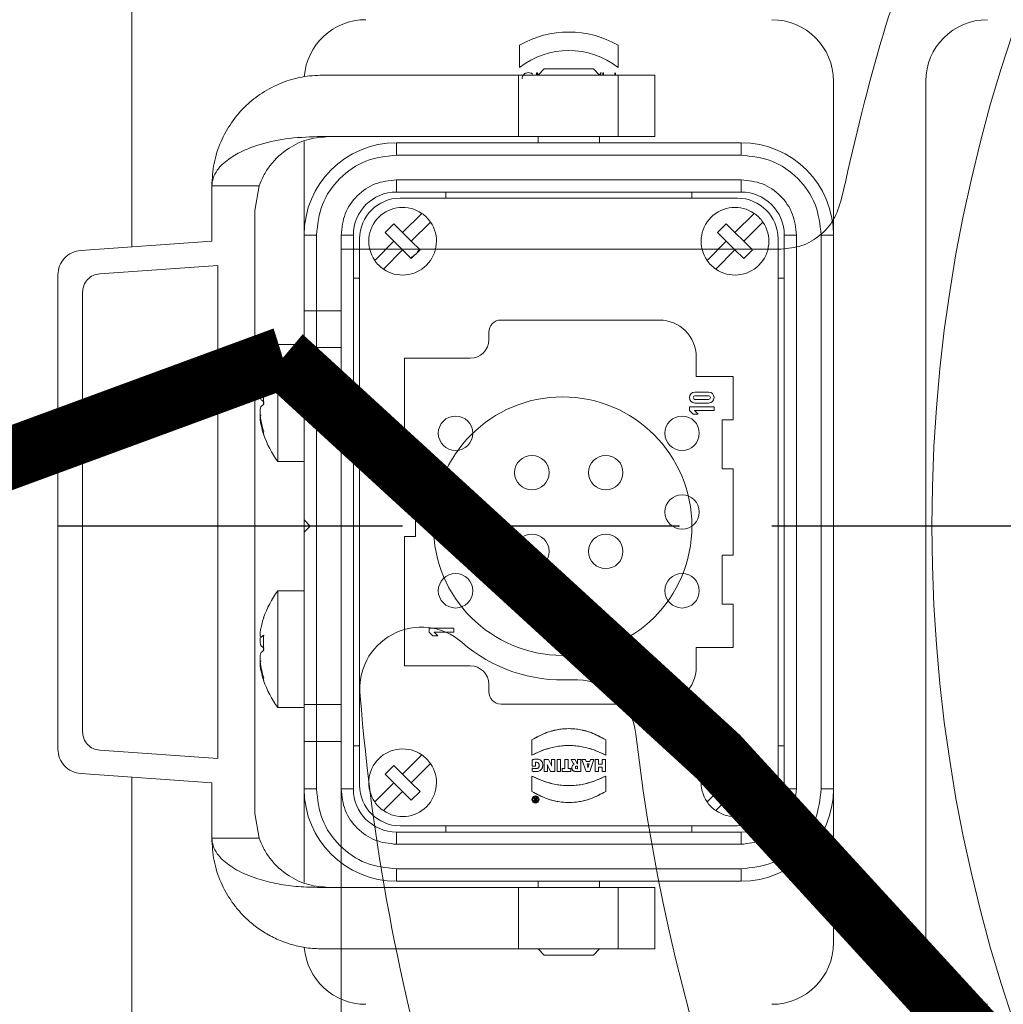
# Model space of a CAD drawing. Units: millimetres. Extents: x 15561 to 53434, y 756 to 7431.
# Drawn here: x 17640 to 17720, y 2448 to 2528 of the extents above; entities that cross this region are included whole.
import ezdxf

# ---------------------------------------------------------------- set-up
doc = ezdxf.new("R2010")
doc.units = ezdxf.units.MM
doc.header["$LTSCALE"] = 10
doc.linetypes.add('AM_ISO08W050x2', pattern=[9, 6, -0.75, 1.5, -0.75])
doc.linetypes.add('CENTER2', pattern=[1.125, 0.75, -0.125, 0.125, -0.125])
doc.layers.add('CEN', color=1, linetype='CENTER2', lineweight=25)
doc.layers.add('도면층1', color=1, linetype='Continuous')
doc.styles.add('HHI_Dims', font='simplex.shx', dxfattribs={"width": 0.8, "bigfont": 'whgtxt.shx'})
doc.dimstyles.new('HHI_Standard$0', dxfattribs={"dimtxt": 2.8, "dimasz": 2.5, "dimexe": 1, "dimexo": 1, "dimgap": 1.5, "dimtad": 1, "dimdsep": 46, "dimtxsty": 'HHI_Dims', "dimcen": 0, "dimclrd": 1, "dimclre": 1, "dimclrt": 1, "dimadec": 0, "dimazin": 2, "dimtp": 0.1, "dimtm": 0.1, "dimtfac": 0.65, "dimtmove": 0, "dimatfit": 3, "dimldrblk": 'OPEN30', "dimfxl": 1, "dimlwd": -1, "dimlwe": -1, "dimarcsym": 1})
doc.dimstyles.new('HHI_Standard$2', dxfattribs={"dimtxt": 3.5, "dimasz": 3.5, "dimexe": 1, "dimexo": 1, "dimgap": 1.5, "dimtad": 1, "dimdsep": 46, "dimtxsty": 'HHI_Dims', "dimcen": 0, "dimclrd": 3, "dimclre": 3, "dimclrt": 2, "dimadec": 3, "dimazin": 2, "dimtp": 0.1, "dimtm": 0.1, "dimtfac": 0.65, "dimtmove": 0, "dimatfit": 3, "dimldrblk": 'OPEN30', "dimfxl": 1, "dimlwd": -1, "dimlwe": -1, "dimarcsym": 1})

# ---------------------------------------------------------------- blocks, each defined once
blk = doc.blocks.new('*D10')
at = {"layer": 'Defpoints', "color": 0, "transparency": 16777216}
for p in [(18255.797, 2547.56), (17838.714, 2486.466), (17668.344, 2407.021), (17838.714, 2373.529)]:
    blk.add_point(p, dxfattribs=at)
at = {"layer": '도면층1', "color": 0, "transparency": 16777216}
for p, q in [((17950.696, 3031.527), (17905.921, 2961.245)), ((18285.381, 2818.309), (17950.696, 3031.527)), ((17905.921, 2961.245), (18240.606, 2748.026)), ((18240.606, 2748.026), (18285.381, 2818.309)), ((17659.281, 2402.795), (17447.611, 2304.092)), ((17838.714, 2363.529), (17838.714, 2054.932))]:
    blk.add_line(p, q, dxfattribs=at)
blk.add_arc((17838.714, 2486.466), 421.534, 274.75864, 200.24136, dxfattribs=at)
for points in [[(17448.597, 2342.869), (17437.827, 2338.382), (17456.674, 2308.318)], [(17873.926, 2060.556), (17873.441, 2072.213), (17838.714, 2064.932)]]:
    blk.add_solid(points, dxfattribs=at)
at = {"layer": '도면층1', "color": 2, "transparency": 16777216, "insert": (18095.651, 2889.777), "char_height": 35, "attachment_point": 5, "rotation": 327.5, "style": 'HHI_Dims'}
blk.add_mtext('H/V I.MAX. +295°', dxfattribs=at)
blk = doc.blocks.new('_Open30')
at = {"color": 0, "linetype": 'ByBlock', "lineweight": -2}
for p, q in [((-1, 0.2679), (0, 0)), ((0, 0), (-1, -0.2679)), ((0, 0), (-1, 0))]:
    blk.add_line(p, q, dxfattribs=at)
blk = doc.blocks.new('upper')
at = {"color": 7, "linetype": 'Continuous', "lineweight": 15}
for p, q in [((24107.351, -729.287), (24107.351, -734.287)), ((24143.079, -729.287), (24107.351, -729.287)), ((24104.351, -734.287), (24107.351, -734.287)), ((24104.351, -737.287), (24104.351, -734.287)), ((24107.351, -734.287), (24107.351, -737.287)), ((24104.351, -737.037), (24102.214, -737.037)), ((24102.214, -737.037), (24102.214, -746.537)), ((24107.351, -737.287), (24104.351, -737.287)), ((24104.351, -751.287), (24104.351, -737.287)), ((24107.351, -766.287), (24107.351, -737.287)), ((24102.214, -746.537), (24104.351, -746.537)), ((24104.851, -751.787), (24104.351, -751.287)), ((24104.351, -751.287), (24104.351, -752.287)), ((24104.351, -752.287), (24104.851, -751.787)), ((24104.351, -766.287), (24104.351, -752.287)), ((24104.351, -757.037), (24102.214, -757.037)), ((24102.214, -757.037), (24102.214, -766.537)), ((24104.351, -766.287), (24107.351, -766.287)), ((24104.351, -769.287), (24104.351, -766.287)), ((24107.351, -766.287), (24107.351, -769.287)), ((24102.214, -766.537), (24104.351, -766.537)), ((24107.351, -769.287), (24104.351, -769.287)), ((24107.351, -769.287), (24107.351, -791.787))]:
    blk.add_line(p, q, dxfattribs=at)
at = {"color": 7, "linetype": 'Continuous', "lineweight": 15, "flags": 128}
for points in [[(24101.071, -739.232), (24101.062, -739.257), (24101.059, -739.267)], [(24101.071, -741.684), (24101.062, -741.84), (24101.059, -741.899)], [(24101.071, -759.232), (24101.062, -759.257), (24101.059, -759.267)], [(24101.071, -761.684), (24101.062, -761.84), (24101.059, -761.899)]]:
    blk.add_lwpolyline(points, dxfattribs=at)
at = {"color": 7, "linetype": 'Continuous', "lineweight": 15}
for centre, radius in [((24280.351, -751.787), 125), ((24125.351, -751.787), 10.5)]:
    blk.add_circle(centre, radius, dxfattribs=at)
for centre, radius, start, end in [((24108.651, -741.787), 8, 143.57643, 161.49722), ((24108.339, -741.661), 7.663, 161.52186, 167.46581), ((24101.802, -741.819), 1.379, 121.99606, 133.15044), ((24110.53, -741.27), 9.479, 176.24374, 183.75626), ((24101.795, -740.524), 1.368, 226.78117, 238.03194), ((24101.802, -743.061), 1.379, 121.99606, 133.15044), ((24108.33, -741.651), 7.654, 192.53332, 198.48361), ((24108.339, -741.913), 7.663, 192.53703, 198.4799), ((24101.487, -744.21), 0.437, 162.33187, 197.66813), ((24108.651, -741.787), 8, 198.50278, 216.42357), ((24108.651, -761.787), 8, 143.57643, 161.49722), ((24108.339, -761.661), 7.663, 161.52186, 167.46581), ((24113.871, -764.997), 5.001, 49.0081, 187.0169), ((24101.795, -761.809), 1.368, 121.96806, 133.21883), ((24110.53, -761.27), 9.479, 176.24374, 183.75626), ((24101.795, -760.524), 1.368, 226.78117, 238.03194), ((24125.351, -751.787), 12.5, 229.0081, 273.23616), ((24101.802, -763.061), 1.379, 121.99606, 133.15044), ((24108.346, -761.647), 7.671, 192.53726, 198.47508), ((24108.33, -761.916), 7.654, 192.53332, 198.48361), ((24101.487, -764.21), 0.437, 162.32259, 197.67741), ((24108.651, -761.787), 8, 198.50278, 216.42357), ((24126.339, -769.26), 5, 6.47232, 93.23616), ((24280.351, -751.787), 172, 184.60894, 208.47409), ((24280.351, -751.787), 150, 186.47232, 298.15143)]:
    blk.add_arc(centre, radius, start, end, dxfattribs=at)
for points, knots in [([(24147.981, -725.27), (24148.945, -721.068), (24150.871, -712.665), (24155.272, -700.485), (24160.731, -688.757), (24167.31, -677.611), (24174.918, -667.143), (24183.493, -657.451), (24192.956, -648.623), (24203.219, -640.742), (24213.658, -634.204), (24224.077, -628.921), (24234.3, -624.681), (24241.363, -622.578), (24244.894, -621.527)], [0, 0, 0, 0, 0.086468, 0.172935, 0.259402, 0.345869, 0.432336, 0.518804, 0.605271, 0.691739, 0.778206, 0.852137, 0.926069, 1, 1, 1, 1]), ([(24147.981, -725.27), (24147.813, -725.82), (24147.476, -726.92), (24146.304, -728.223), (24144.797, -729.116), (24143.651, -729.23), (24143.079, -729.287)], [0, 0, 0, 0, 0.25, 0.500004, 0.75, 1, 1, 1, 1]), ([(24100.859, -739.998), (24100.845, -740.063), (24100.805, -740.259), (24100.772, -740.535), (24100.781, -740.751), (24100.821, -740.814), (24100.853, -740.813), (24100.859, -740.813)], [0, 0, 0, 0, 0.137655, 0.414126, 0.68126, 0.944959, 1, 1, 1, 1]), ([(24100.859, -741.52), (24100.845, -741.489), (24100.806, -741.395), (24100.772, -741.177), (24100.782, -740.951), (24100.786, -740.856)], [0, 0, 0, 0, 0.225272, 0.677639, 1, 1, 1, 1]), ([(24100.859, -742.055), (24100.845, -742.086), (24100.805, -742.179), (24100.772, -742.427), (24100.781, -742.806), (24100.821, -743.116), (24100.853, -743.283), (24100.859, -743.312)], [0, 0, 0, 0, 0.137672, 0.414131, 0.681255, 0.944971, 1, 1, 1, 1]), ([(24100.859, -743.577), (24100.845, -743.512), (24100.805, -743.316), (24100.772, -743.04), (24100.781, -742.824), (24100.821, -742.761), (24100.853, -742.762), (24100.859, -742.762)], [0, 0, 0, 0, 0.1377109, 0.414164, 0.6812804, 0.944963, 1, 1, 1, 1]), ([(24100.859, -759.998), (24100.845, -760.063), (24100.805, -760.259), (24100.772, -760.534), (24100.781, -760.751), (24100.821, -760.813), (24100.853, -760.813), (24100.859, -760.813)], [0, 0, 0, 0, 0.137654, 0.414125, 0.681259, 0.944959, 1, 1, 1, 1]), ([(24100.859, -761.52), (24100.845, -761.489), (24100.806, -761.395), (24100.772, -761.177), (24100.782, -760.95), (24100.786, -760.856)], [0, 0, 0, 0, 0.225272, 0.677639, 1, 1, 1, 1]), ([(24100.859, -762.055), (24100.845, -762.086), (24100.805, -762.179), (24100.772, -762.427), (24100.781, -762.806), (24100.821, -763.116), (24100.853, -763.283), (24100.859, -763.312)], [0, 0, 0, 0, 0.137672, 0.414131, 0.681255, 0.944971, 1, 1, 1, 1]), ([(24100.859, -763.577), (24100.845, -763.512), (24100.805, -763.316), (24100.772, -763.04), (24100.781, -762.824), (24100.821, -762.761), (24100.853, -762.762), (24100.859, -762.762)], [0, 0, 0, 0, 0.137647, 0.414158, 0.681277, 0.944963, 1, 1, 1, 1])]:
    blk.add_open_spline(points, degree=3, knots=knots, dxfattribs=at)
at = {"layer": 'CEN', "linetype": 'AM_ISO08W050x2'}
blk.add_line((24472.351, -751.787), (24084.351, -751.787), dxfattribs=at)
blk = doc.blocks.new('*D18')
at = {"layer": 'Defpoints', "color": 0, "transparency": 16777216}
for p in [(17588.714, 3236.202), (17838.714, 2678.466), (17588.714, 2061.966)]:
    blk.add_point(p, dxfattribs=at)
at = {"layer": '도면층1', "color": 1, "transparency": 16777216}
for p, q in [((17588.714, 2081.966), (17588.714, 3256.202)), ((17838.714, 2698.466), (17838.714, 3256.202)), ((17788.714, 3236.202), (17638.714, 3236.202))]:
    blk.add_line(p, q, dxfattribs=at)
for points in [[(17638.714, 3244.535), (17638.714, 3227.868), (17588.714, 3236.202)], [(17788.714, 3244.535), (17788.714, 3227.868), (17838.714, 3236.202)]]:
    blk.add_solid(points, dxfattribs=at)
at = {"layer": '도면층1', "color": 1, "transparency": 16777216, "insert": (17713.714, 3294.202), "char_height": 56, "attachment_point": 5, "style": 'HHI_Dims'}
blk.add_mtext('250', dxfattribs=at)
blk = doc.blocks.new('awetawgwaeaw')
at = {"color": 7, "linetype": 'Continuous', "lineweight": 15}
for p, q in [((15471.031, 2270.905), (15471.031, 2295.332)), ((15502.531, 2285.483), (15502.531, 2287.287)), ((15510.531, 2287.287), (15510.531, 2285.483)), ((15502.451, 2284.859), (15486.531, 2284.859)), ((15502.451, 2279.859), (15502.451, 2284.859)), ((15510.531, 2284.859), (15502.451, 2284.859)), ((15503.898, 2285.034), (15503.964, 2285.034)), ((15503.898, 2284.859), (15503.898, 2285.034)), ((15504.016, 2284.859), (15503.958, 2284.941)), ((15503.958, 2284.941), (15503.958, 2284.859)), ((15503.964, 2285.034), (15504.065, 2284.893)), ((15504.534, 2285.362), (15504.031, 2284.859)), ((15508.531, 2285.359), (15504.531, 2285.359)), ((15509.031, 2284.859), (15508.529, 2285.362)), ((15509.028, 2284.862), (15509.102, 2285.034)), ((15509.167, 2285.034), (15509.092, 2284.859)), ((15509.167, 2285.034), (15509.102, 2285.034)), ((15509.358, 2285.034), (15509.298, 2285.034)), ((15509.298, 2284.859), (15509.298, 2285.034)), ((15509.358, 2285.034), (15509.358, 2284.859)), ((15510.262, 2284.859), (15510.262, 2285.034)), ((15510.322, 2285.034), (15510.322, 2284.859)), ((15510.531, 2279.859), (15510.531, 2284.859)), ((15513.531, 2284.859), (15513.531, 2284.861)), ((15513.531, 2279.859), (15513.531, 2284.859)), ((15528.031, 2271.859), (15528.031, 2284.359)), ((15535.531, 2284.359), (15535.531, 2214.359)), ((15485.031, 2279.469), (15485.031, 2271.859)), ((15502.451, 2279.859), (15486.109, 2279.859)), ((15492.531, 2278.359), (15492.531, 2279.359)), ((15492.531, 2279.359), (15520.531, 2279.359)), ((15510.531, 2279.859), (15502.451, 2279.859)), ((15504.031, 2279.859), (15504.031, 2279.359)), ((15509.031, 2279.359), (15509.031, 2279.859)), ((15513.531, 2279.858), (15513.531, 2279.859)), ((15520.531, 2279.359), (15520.531, 2278.359)), ((15492.531, 2278.359), (15520.531, 2278.359)), ((15520.531, 2276.359), (15492.531, 2276.359)), ((15492.531, 2276.359), (15492.531, 2275.359)), ((15520.531, 2275.359), (15520.531, 2276.359)), ((15477.531, 2275.859), (15481.373, 2275.859)), ((15477.531, 2275.859), (15477.531, 2271.359)), ((15481.374, 2275.859), (15481.031, 2273.859)), ((15520.531, 2275.359), (15492.531, 2275.359)), ((15496.531, 2274.859), (15496.531, 2275.359)), ((15516.531, 2275.359), (15516.531, 2274.859)), ((15520.231, 2274.859), (15492.831, 2274.859)), ((15481.031, 2224.859), (15481.031, 2273.859)), ((15493.031, 2272.067), (15494.589, 2273.625)), ((15520.031, 2272.067), (15521.589, 2273.625)), ((15495.296, 2272.917), (15493.738, 2271.359)), ((15522.296, 2272.917), (15520.738, 2271.359)), ((15491.617, 2272.067), (15492.324, 2272.774)), ((15492.324, 2271.359), (15491.617, 2272.067)), ((15492.324, 2272.774), (15493.031, 2272.067)), ((15493.738, 2271.359), (15493.031, 2272.067)), ((15518.617, 2272.067), (15519.324, 2272.774)), ((15519.324, 2271.359), (15518.617, 2272.067)), ((15519.324, 2272.774), (15520.031, 2272.067)), ((15520.738, 2271.359), (15520.031, 2272.067)), ((15477.531, 2271.359), (15466.892, 2270.615)), ((15485.031, 2226.859), (15485.031, 2271.859)), ((15486.031, 2271.859), (15485.031, 2271.859)), ((15486.031, 2226.859), (15486.031, 2271.859)), ((15488.031, 2271.859), (15488.031, 2226.859)), ((15489.031, 2271.859), (15488.031, 2271.859)), ((15489.031, 2271.859), (15489.031, 2226.859)), ((15489.531, 2271.559), (15489.531, 2227.159)), ((15490.766, 2269.801), (15492.324, 2271.359)), ((15493.031, 2270.652), (15492.324, 2271.359)), ((15493.738, 2271.359), (15494.445, 2270.652)), ((15517.766, 2269.801), (15519.324, 2271.359)), ((15520.031, 2270.652), (15519.324, 2271.359)), ((15520.738, 2271.359), (15521.445, 2270.652)), ((15523.531, 2227.159), (15523.531, 2271.559)), ((15524.031, 2226.859), (15524.031, 2271.859)), ((15525.031, 2271.859), (15524.031, 2271.859)), ((15525.031, 2226.859), (15525.031, 2271.859)), ((15527.031, 2271.859), (15527.031, 2226.859)), ((15528.031, 2271.859), (15527.031, 2271.859)), ((15528.031, 2271.859), (15528.031, 2226.859)), ((15493.031, 2270.652), (15491.473, 2269.094)), ((15493.738, 2269.945), (15493.031, 2270.652)), ((15494.445, 2270.652), (15493.738, 2269.945)), ((15520.031, 2270.652), (15518.473, 2269.094)), ((15520.738, 2269.945), (15520.031, 2270.652)), ((15521.445, 2270.652), (15520.738, 2269.945)), ((15468.426, 2268.718), (15478.031, 2269.389)), ((15478.031, 2269.389), (15478.031, 2229.329)), ((15465.031, 2268.62), (15465.031, 2230.098)), ((15489.031, 2268.359), (15489.531, 2268.359)), ((15524.031, 2268.359), (15523.531, 2268.359)), ((15467.031, 2231.497), (15467.031, 2267.222)), ((15513.881, 2264.959), (15501.031, 2264.959)), ((15500.031, 2263.959), (15500.031, 2263.359)), ((15493.181, 2261.859), (15493.181, 2251.359)), ((15498.531, 2261.859), (15493.181, 2261.859)), ((15516.881, 2260.359), (15516.881, 2261.959)), ((15519.881, 2260.359), (15516.881, 2260.359)), ((15519.881, 2256.859), (15519.881, 2260.359)), ((15516.781, 2259.109), (15517.881, 2259.109)), ((15517.881, 2258.809), (15516.781, 2258.809)), ((15516.781, 2258.509), (15517.881, 2258.509)), ((15516.331, 2257.909), (15518.331, 2257.909)), ((15516.331, 2257.609), (15516.331, 2257.909)), ((15516.625, 2257.309), (15516.331, 2257.609)), ((15516.751, 2257.609), (15517.045, 2257.309)), ((15518.331, 2257.609), (15516.751, 2257.609)), ((15517.881, 2258.209), (15516.781, 2258.209)), ((15518.331, 2257.909), (15518.331, 2257.609)), ((15517.045, 2257.309), (15516.625, 2257.309)), ((15518.981, 2256.859), (15519.881, 2256.859)), ((15518.981, 2252.859), (15518.981, 2256.859)), ((15519.881, 2252.859), (15518.981, 2252.859)), ((15519.881, 2252.859), (15519.881, 2245.859)), ((15493.181, 2251.359), (15494.081, 2251.359)), ((15494.081, 2247.359), (15494.081, 2251.359)), ((15493.181, 2236.859), (15493.181, 2247.359)), ((15494.081, 2247.359), (15493.181, 2247.359)), ((15518.981, 2245.859), (15519.881, 2245.859)), ((15518.981, 2245.859), (15518.981, 2241.859)), ((15519.881, 2241.859), (15518.981, 2241.859)), ((15519.881, 2241.859), (15519.881, 2238.359)), ((15495.181, 2239.909), (15497.181, 2239.909)), ((15495.181, 2239.609), (15495.181, 2239.909)), ((15495.475, 2239.309), (15495.181, 2239.609)), ((15495.895, 2239.309), (15495.475, 2239.309)), ((15495.601, 2239.609), (15495.895, 2239.309)), ((15497.181, 2239.609), (15495.601, 2239.609)), ((15497.181, 2239.909), (15497.181, 2239.609)), ((15519.881, 2238.359), (15516.881, 2238.359)), ((15516.881, 2236.759), (15516.881, 2238.359)), ((15498.531, 2236.859), (15493.181, 2236.859)), ((15500.031, 2235.359), (15500.031, 2234.759)), ((15513.881, 2233.759), (15501.031, 2233.759)), ((15503.531, 2229.606), (15503.531, 2230.859)), ((15509.531, 2230.859), (15509.531, 2229.606)), ((15478.031, 2229.329), (15468.426, 2230.001)), ((15489.531, 2230.359), (15489.031, 2230.359)), ((15493.031, 2228.067), (15494.589, 2229.625)), ((15520.031, 2228.067), (15521.589, 2229.625)), ((15524.031, 2230.359), (15523.531, 2230.359)), ((15495.296, 2228.917), (15493.738, 2227.359)), ((15503.559, 2229.21), (15503.601, 2229.227)), ((15503.559, 2228.718), (15503.559, 2229.21)), ((15503.601, 2229.227), (15503.647, 2229.242)), ((15503.647, 2229.242), (15503.696, 2229.255)), ((15503.696, 2229.255), (15503.747, 2229.265)), ((15503.747, 2229.265), (15503.8, 2229.272)), ((15503.8, 2229.272), (15503.856, 2229.277)), ((15503.845, 2229.027), (15503.829, 2229.024)), ((15503.829, 2229.024), (15503.829, 2228.718)), ((15503.864, 2229.03), (15503.845, 2229.027)), ((15503.856, 2229.277), (15503.912, 2229.279)), ((15503.885, 2229.031), (15503.864, 2229.03)), ((15503.937, 2229.027), (15503.885, 2229.031)), ((15503.912, 2229.279), (15503.961, 2229.277)), ((15503.982, 2229.016), (15503.937, 2229.027)), ((15503.961, 2229.277), (15504.007, 2229.273)), ((15504.021, 2228.999), (15503.982, 2229.016)), ((15504.007, 2229.273), (15504.051, 2229.266)), ((15504.054, 2228.975), (15504.021, 2228.999)), ((15504.051, 2229.266), (15504.092, 2229.257)), ((15504.08, 2228.946), (15504.054, 2228.975)), ((15504.1, 2228.911), (15504.08, 2228.946)), ((15504.092, 2229.257), (15504.131, 2229.245)), ((15504.114, 2228.871), (15504.1, 2228.911)), ((15504.122, 2228.827), (15504.114, 2228.871)), ((15504.125, 2228.778), (15504.122, 2228.827)), ((15504.131, 2229.245), (15504.167, 2229.23)), ((15504.167, 2229.23), (15504.202, 2229.213)), ((15504.202, 2229.213), (15504.233, 2229.194)), ((15504.233, 2229.194), (15504.263, 2229.172)), ((15504.263, 2229.172), (15504.289, 2229.148)), ((15504.289, 2229.148), (15504.314, 2229.122)), ((15504.314, 2229.122), (15504.335, 2229.093)), ((15504.335, 2229.093), (15504.355, 2229.063)), ((15504.355, 2229.063), (15504.372, 2229.03)), ((15504.372, 2229.03), (15504.386, 2228.996)), ((15504.386, 2228.996), (15504.398, 2228.96)), ((15504.398, 2228.96), (15504.407, 2228.921)), ((15504.407, 2228.921), (15504.413, 2228.881)), ((15504.413, 2228.881), (15504.417, 2228.84)), ((15504.417, 2228.84), (15504.418, 2228.796)), ((15504.533, 2229.261), (15504.877, 2229.261)), ((15504.533, 2228.279), (15504.533, 2229.261)), ((15504.784, 2228.826), (15504.79, 2228.757)), ((15504.805, 2228.777), (15504.784, 2228.826)), ((15504.877, 2229.261), (15505.042, 2228.925)), ((15505.042, 2228.925), (15505.069, 2228.867)), ((15505.069, 2228.867), (15505.095, 2228.81)), ((15505.095, 2228.81), (15505.118, 2228.755)), ((15505.132, 2229.261), (15505.392, 2229.261)), ((15505.132, 2228.86), (15505.132, 2229.261)), ((15505.132, 2228.804), (15505.132, 2228.86)), ((15505.134, 2228.756), (15505.132, 2228.804)), ((15505.392, 2229.261), (15505.392, 2228.279)), ((15505.596, 2229.261), (15505.866, 2229.261)), ((15505.596, 2228.279), (15505.596, 2229.261)), ((15505.866, 2229.261), (15505.866, 2228.279)), ((15506.215, 2229.261), (15506.486, 2229.261)), ((15506.215, 2228.511), (15506.215, 2229.261)), ((15506.486, 2229.261), (15506.486, 2228.511)), ((15506.71, 2229.261), (15507.039, 2229.261)), ((15506.883, 2228.961), (15506.71, 2229.261)), ((15506.871, 2228.797), (15506.91, 2228.826)), ((15506.905, 2228.924), (15506.883, 2228.961)), ((15506.929, 2228.886), (15506.905, 2228.924)), ((15506.91, 2228.826), (15506.955, 2228.848)), ((15506.955, 2228.848), (15506.929, 2228.886)), ((15507.039, 2229.261), (15507.221, 2228.903)), ((15507.221, 2228.903), (15507.234, 2228.903)), ((15507.234, 2229.261), (15507.505, 2229.261)), ((15507.234, 2228.903), (15507.234, 2229.261)), ((15507.505, 2229.261), (15507.505, 2228.279)), ((15507.6, 2229.261), (15507.896, 2229.261)), ((15507.937, 2228.279), (15507.6, 2229.261)), ((15507.896, 2229.261), (15507.947, 2229.101)), ((15507.947, 2229.101), (15508.249, 2229.101)), ((15508.014, 2228.888), (15508.063, 2228.73)), ((15508.186, 2228.888), (15508.014, 2228.888)), ((15508.138, 2228.732), (15508.186, 2228.888)), ((15508.567, 2229.261), (15508.246, 2228.279)), ((15508.249, 2229.101), (15508.299, 2229.261)), ((15508.299, 2229.261), (15508.567, 2229.261)), ((15508.664, 2229.261), (15508.935, 2229.261)), ((15508.664, 2228.279), (15508.664, 2229.261)), ((15508.935, 2229.261), (15508.935, 2228.874)), ((15508.935, 2228.874), (15509.228, 2228.874)), ((15509.228, 2228.874), (15509.228, 2229.261)), ((15509.228, 2229.261), (15509.499, 2229.261)), ((15509.499, 2229.261), (15509.499, 2228.279)), ((15522.296, 2228.917), (15520.738, 2227.359)), ((15466.892, 2228.103), (15477.531, 2227.359)), ((15491.617, 2228.067), (15492.324, 2228.774)), ((15492.324, 2227.359), (15491.617, 2228.067)), ((15492.324, 2228.774), (15493.031, 2228.067)), ((15493.738, 2227.359), (15493.031, 2228.067)), ((15503.829, 2228.718), (15503.559, 2228.718)), ((15503.568, 2228.548), (15503.606, 2228.536)), ((15503.568, 2228.3), (15503.568, 2228.548)), ((15503.614, 2228.288), (15503.568, 2228.3)), ((15503.606, 2228.536), (15503.651, 2228.526)), ((15503.666, 2228.278), (15503.614, 2228.288)), ((15503.651, 2228.526), (15503.702, 2228.518)), ((15503.723, 2228.27), (15503.666, 2228.278)), ((15503.702, 2228.518), (15503.755, 2228.512)), ((15503.784, 2228.265), (15503.723, 2228.27)), ((15503.755, 2228.512), (15503.808, 2228.509)), ((15503.848, 2228.263), (15503.784, 2228.265)), ((15503.808, 2228.509), (15503.859, 2228.508)), ((15503.895, 2228.264), (15503.848, 2228.263)), ((15503.859, 2228.508), (15503.909, 2228.511)), ((15503.94, 2228.268), (15503.895, 2228.264)), ((15503.909, 2228.511), (15503.955, 2228.52)), ((15503.984, 2228.274), (15503.94, 2228.268)), ((15503.955, 2228.52), (15503.995, 2228.536)), ((15504.026, 2228.283), (15503.984, 2228.274)), ((15503.995, 2228.536), (15504.029, 2228.557)), ((15504.065, 2228.295), (15504.026, 2228.283)), ((15504.029, 2228.557), (15504.059, 2228.583)), ((15504.059, 2228.583), (15504.083, 2228.614)), ((15504.104, 2228.309), (15504.065, 2228.295)), ((15504.083, 2228.614), (15504.101, 2228.65)), ((15504.101, 2228.65), (15504.114, 2228.689)), ((15504.14, 2228.324), (15504.104, 2228.309)), ((15504.114, 2228.689), (15504.122, 2228.732)), ((15504.122, 2228.732), (15504.125, 2228.778)), ((15504.174, 2228.343), (15504.14, 2228.324)), ((15504.206, 2228.363), (15504.174, 2228.343)), ((15504.236, 2228.386), (15504.206, 2228.363)), ((15504.264, 2228.41), (15504.236, 2228.386)), ((15504.29, 2228.437), (15504.264, 2228.41)), ((15504.314, 2228.465), (15504.29, 2228.437)), ((15504.335, 2228.495), (15504.314, 2228.465)), ((15504.354, 2228.528), (15504.335, 2228.495)), ((15504.371, 2228.561), (15504.354, 2228.528)), ((15504.385, 2228.597), (15504.371, 2228.561)), ((15504.397, 2228.634), (15504.385, 2228.597)), ((15504.406, 2228.672), (15504.397, 2228.634)), ((15504.413, 2228.712), (15504.406, 2228.672)), ((15504.417, 2228.754), (15504.413, 2228.712)), ((15504.418, 2228.796), (15504.417, 2228.754)), ((15504.794, 2228.279), (15504.533, 2228.279)), ((15504.79, 2228.757), (15504.793, 2228.687)), ((15504.793, 2228.687), (15504.794, 2228.622)), ((15504.794, 2228.622), (15504.794, 2228.279)), ((15504.828, 2228.727), (15504.805, 2228.777)), ((15504.852, 2228.676), (15504.828, 2228.727)), ((15504.877, 2228.624), (15504.852, 2228.676)), ((15504.903, 2228.571), (15504.877, 2228.624)), ((15505.045, 2228.279), (15504.903, 2228.571)), ((15505.392, 2228.279), (15505.045, 2228.279)), ((15505.118, 2228.755), (15505.139, 2228.704)), ((15505.139, 2228.704), (15505.134, 2228.756)), ((15505.866, 2228.279), (15505.596, 2228.279)), ((15506.003, 2228.279), (15506.003, 2228.511)), ((15506.003, 2228.511), (15506.215, 2228.511)), ((15506.698, 2228.279), (15506.003, 2228.279)), ((15506.486, 2228.511), (15506.698, 2228.511)), ((15506.698, 2228.511), (15506.698, 2228.279)), ((15506.778, 2228.578), (15506.782, 2228.628)), ((15506.78, 2228.534), (15506.778, 2228.578)), ((15506.787, 2228.493), (15506.78, 2228.534)), ((15506.782, 2228.628), (15506.794, 2228.676)), ((15506.797, 2228.456), (15506.787, 2228.493)), ((15506.794, 2228.676), (15506.813, 2228.721)), ((15506.812, 2228.422), (15506.797, 2228.456)), ((15506.831, 2228.392), (15506.812, 2228.422)), ((15506.813, 2228.721), (15506.839, 2228.761)), ((15506.853, 2228.366), (15506.831, 2228.392)), ((15506.839, 2228.761), (15506.871, 2228.797)), ((15506.88, 2228.343), (15506.853, 2228.366)), ((15506.91, 2228.323), (15506.88, 2228.343)), ((15506.944, 2228.307), (15506.91, 2228.323)), ((15506.982, 2228.294), (15506.944, 2228.307)), ((15507.023, 2228.284), (15506.982, 2228.294)), ((15507.068, 2228.277), (15507.023, 2228.284)), ((15507.072, 2228.647), (15507.063, 2228.599)), ((15507.063, 2228.599), (15507.075, 2228.546)), ((15507.117, 2228.273), (15507.068, 2228.277)), ((15507.098, 2228.682), (15507.072, 2228.647)), ((15507.075, 2228.546), (15507.112, 2228.509)), ((15507.138, 2228.704), (15507.098, 2228.682)), ((15507.112, 2228.509), (15507.183, 2228.494)), ((15507.169, 2228.271), (15507.117, 2228.273)), ((15507.189, 2228.711), (15507.138, 2228.704)), ((15507.221, 2228.271), (15507.169, 2228.271)), ((15507.183, 2228.494), (15507.202, 2228.495)), ((15507.205, 2228.71), (15507.189, 2228.711)), ((15507.202, 2228.495), (15507.221, 2228.496)), ((15507.221, 2228.709), (15507.205, 2228.71)), ((15507.234, 2228.708), (15507.221, 2228.709)), ((15507.221, 2228.496), (15507.234, 2228.497)), ((15507.273, 2228.272), (15507.221, 2228.271)), ((15507.234, 2228.497), (15507.234, 2228.708)), ((15507.324, 2228.272), (15507.273, 2228.272)), ((15507.373, 2228.273), (15507.324, 2228.272)), ((15507.42, 2228.275), (15507.373, 2228.273)), ((15507.464, 2228.276), (15507.42, 2228.275)), ((15507.505, 2228.279), (15507.464, 2228.276)), ((15508.246, 2228.279), (15507.937, 2228.279)), ((15508.063, 2228.73), (15508.077, 2228.682)), ((15508.077, 2228.682), (15508.09, 2228.636)), ((15508.09, 2228.636), (15508.102, 2228.592)), ((15508.102, 2228.592), (15508.112, 2228.636)), ((15508.112, 2228.636), (15508.124, 2228.683)), ((15508.124, 2228.683), (15508.138, 2228.732)), ((15508.935, 2228.279), (15508.664, 2228.279)), ((15508.935, 2228.637), (15508.935, 2228.279)), ((15509.228, 2228.637), (15508.935, 2228.637)), ((15509.228, 2228.279), (15509.228, 2228.637)), ((15509.499, 2228.279), (15509.228, 2228.279)), ((15518.617, 2228.067), (15519.324, 2228.774)), ((15519.324, 2227.359), (15518.617, 2228.067)), ((15519.324, 2228.774), (15520.031, 2228.067)), ((15520.738, 2227.359), (15520.031, 2228.067)), ((15471.031, 2201.387), (15471.031, 2227.814)), ((15477.531, 2227.359), (15477.531, 2222.859)), ((15490.766, 2225.801), (15492.324, 2227.359)), ((15493.031, 2226.652), (15492.324, 2227.359)), ((15493.738, 2227.359), (15494.445, 2226.652)), ((15503.531, 2226.655), (15503.531, 2227.908)), ((15509.531, 2227.908), (15509.531, 2226.655)), ((15517.766, 2225.801), (15519.324, 2227.359)), ((15520.031, 2226.652), (15519.324, 2227.359)), ((15520.738, 2227.359), (15521.445, 2226.652)), ((15485.031, 2226.859), (15486.031, 2226.859)), ((15485.031, 2219.25), (15485.031, 2226.859)), ((15488.031, 2226.859), (15489.031, 2226.859)), ((15493.031, 2226.652), (15491.473, 2225.094)), ((15493.738, 2225.945), (15493.031, 2226.652)), ((15494.445, 2226.652), (15493.738, 2225.945)), ((15520.031, 2226.652), (15518.473, 2225.094)), ((15520.738, 2225.945), (15520.031, 2226.652)), ((15521.445, 2226.652), (15520.738, 2225.945)), ((15524.031, 2226.859), (15525.031, 2226.859)), ((15527.031, 2226.859), (15528.031, 2226.859)), ((15528.031, 2226.859), (15528.031, 2214.359)), ((15503.701, 2226.134), (15503.774, 2226.134)), ((15503.734, 2226.048), (15503.701, 2226.134)), ((15503.704, 2225.944), (15503.71, 2225.978)), ((15503.714, 2225.903), (15503.704, 2225.944)), ((15503.71, 2225.978), (15503.726, 2226.003)), ((15503.746, 2225.876), (15503.714, 2225.903)), ((15503.726, 2226.003), (15503.751, 2226.018)), ((15503.74, 2226.035), (15503.734, 2226.048)), ((15503.751, 2226.018), (15503.74, 2226.035)), ((15503.802, 2225.866), (15503.746, 2225.876)), ((15503.774, 2226.134), (15503.808, 2226.038)), ((15503.925, 2225.866), (15503.802, 2225.866)), ((15503.808, 2226.038), (15503.858, 2226.038)), ((15503.858, 2225.993), (15503.813, 2225.993)), ((15503.813, 2225.916), (15503.858, 2225.916)), ((15503.858, 2226.134), (15503.925, 2226.134)), ((15503.858, 2226.038), (15503.858, 2226.134)), ((15503.858, 2225.916), (15503.858, 2225.993)), ((15503.925, 2226.134), (15503.925, 2225.866)), ((15481.374, 2222.86), (15481.031, 2224.859)), ((15492.531, 2223.359), (15520.531, 2223.359)), ((15492.531, 2223.359), (15492.531, 2222.359)), ((15492.831, 2223.859), (15520.231, 2223.859)), ((15496.531, 2223.359), (15496.531, 2223.859)), ((15516.531, 2223.859), (15516.531, 2223.359)), ((15520.531, 2222.359), (15520.531, 2223.359)), ((15477.531, 2222.859), (15481.373, 2222.859)), ((15492.531, 2222.359), (15520.531, 2222.359)), ((15492.531, 2220.359), (15520.531, 2220.359)), ((15492.531, 2219.359), (15492.531, 2220.359)), ((15520.531, 2220.359), (15520.531, 2219.359)), ((15520.531, 2219.359), (15492.531, 2219.359)), ((15504.031, 2219.359), (15504.031, 2218.859)), ((15509.031, 2218.859), (15509.031, 2219.359)), ((15486.109, 2218.859), (15502.451, 2218.859)), ((15502.451, 2218.859), (15502.451, 2213.859)), ((15502.451, 2218.859), (15510.531, 2218.859)), ((15510.531, 2218.859), (15510.531, 2213.859)), ((15513.531, 2218.859), (15513.531, 2218.861)), ((15513.531, 2218.859), (15513.531, 2213.859)), ((15486.531, 2213.859), (15502.451, 2213.859)), ((15502.451, 2213.859), (15510.531, 2213.859)), ((15504.031, 2213.859), (15504.534, 2213.357)), ((15508.529, 2213.357), (15509.031, 2213.859)), ((15513.531, 2213.858), (15513.531, 2213.859))]:
    blk.add_line(p, q, dxfattribs=at)
for centre, radius in [((15497.331, 2255.759), 1.4), ((15515.731, 2255.759), 1.4), ((15503.531, 2252.559), 1.4), ((15509.531, 2252.559), 1.4), ((15497.331, 2249.359), 1.4), ((15515.731, 2249.359), 1.4), ((15503.531, 2246.159), 1.4), ((15509.531, 2246.159), 1.4), ((15497.331, 2242.959), 1.4), ((15515.731, 2242.959), 1.4), ((15503.82, 2226.001), 0.296), ((15503.82, 2226.001), 0.226)]:
    blk.add_circle(centre, radius, dxfattribs=at)
for centre, radius, start, end in [((15490.031, 2284.359), 5, 90, 175.70722), ((15523.031, 2284.359), 5, 0, 90), ((15540.531, 2284.359), 5, 90, 180), ((15506.531, 2280.359), 8, 60.00025, 120.00064), ((15506.531, 2280.359), 6.5, 52.0204, 127.98035), ((15492.531, 2271.859), 7.5, 90, 180), ((15520.531, 2271.859), 7.5, 0, 90), ((15492.531, 2271.859), 3.5, 90, 180), ((15520.531, 2271.859), 3.5, 360, 90), ((15492.831, 2271.559), 3.3, 90, 180), ((15520.231, 2271.559), 3.3, 0, 90), ((15493.031, 2271.359), 2.749, 55.47855, 214.52145), ((15493.031, 2271.359), 2.749, 34.52145, 55.47855), ((15520.031, 2271.359), 2.749, 55.47855, 214.52145), ((15520.031, 2271.359), 2.749, 34.52145, 55.47855), ((15493.031, 2271.359), 2.749, 235.47855, 34.52145), ((15520.031, 2271.359), 2.749, 235.47855, 34.52145), ((15493.031, 2271.359), 2.749, 214.52145, 235.47855), ((15520.031, 2271.359), 2.749, 214.52145, 235.47855), ((15501.031, 2263.959), 1, 90, 180), ((15513.881, 2261.959), 3, 360, 90), ((15498.531, 2263.359), 1.5, 270, 360), ((15516.781, 2258.659), 0.45, 90, 270), ((15516.781, 2258.659), 0.15, 90, 270), ((15517.881, 2258.659), 0.45, 270, 90), ((15517.881, 2258.659), 0.15, 270, 90), ((15498.531, 2235.359), 1.5, 0, 90), ((15513.881, 2236.759), 3, 270, 0), ((15501.031, 2234.759), 1, 180, 270), ((15493.031, 2227.359), 2.749, 55.47855, 214.52145), ((15493.031, 2227.359), 2.749, 34.52145, 55.47855), ((15520.031, 2227.359), 2.749, 55.47855, 214.52145), ((15520.031, 2227.359), 2.749, 34.52145, 55.47855), ((15493.031, 2227.359), 2.749, 235.47855, 34.52145), ((15520.031, 2227.359), 2.749, 235.47855, 34.52145), ((15492.531, 2226.859), 7.5, 180, 270), ((15492.531, 2226.859), 3.5, 180, 270), ((15492.831, 2227.159), 3.3, 180, 270), ((15520.231, 2227.159), 3.3, 270, 0), ((15520.531, 2226.859), 3.5, 270, 0), ((15520.531, 2226.859), 7.5, 270, 0), ((15493.031, 2227.359), 2.749, 214.52145, 235.47855), ((15503.813, 2225.955), 0.0383, 90, 270), ((15520.031, 2227.359), 2.749, 214.52145, 235.47855), ((15490.031, 2214.359), 5, 184.44112, 270), ((15523.031, 2214.359), 5, 270, 0), ((15540.531, 2214.359), 5, 180, 270)]:
    blk.add_arc(centre, radius, start, end, dxfattribs=at)
for points, knots in [([(15486.531, 2284.859), (15485.968, 2284.83), (15484.844, 2284.77), (15483.176, 2284.267), (15481.643, 2283.483), (15480.252, 2282.385), (15479.108, 2281.055), (15478.22, 2279.458), (15477.641, 2277.712), (15477.568, 2276.472), (15477.531, 2275.859)], [0, 0, 0, 0, 0.1254336, 0.2500889, 0.3825339, 0.5000711, 0.6292647, 0.7501603, 0.8764606, 1, 1, 1, 1]), ([(15502.74, 2284.552), (15502.747, 2284.617), (15502.758, 2284.716), (15502.822, 2284.836), (15502.888, 2284.917), (15502.969, 2284.984), (15503.089, 2285.045), (15503.253, 2285.077), (15503.416, 2285.044), (15503.522, 2284.993), (15503.561, 2284.959), (15503.574, 2284.947)], [0, 0, 0, 0, 0.166791, 0.257825, 0.348379, 0.439393, 0.529957, 0.696808, 0.863672, 0.954742, 1, 1, 1, 1]), ([(15513.531, 2284.859), (15513.486, 2284.859), (15513.396, 2284.859), (15512.702, 2284.859), (15511.71, 2284.859), (15510.924, 2284.859), (15510.531, 2284.859)], [0, 0, 0, 0, 0.25, 0.5, 0.75, 1, 1, 1, 1]), ([(15486.109, 2279.859), (15485.246, 2279.827), (15483.583, 2279.766), (15481.512, 2279.284), (15479.969, 2278.692), (15479.033, 2278.153), (15478.385, 2277.624), (15477.947, 2277.113), (15477.608, 2276.532), (15477.556, 2276.073), (15477.531, 2275.859)], [0, 0, 0, 0, 0.259461, 0.5001059, 0.6337415, 0.7501088, 0.8165391, 0.8751368, 0.9419627, 1, 1, 1, 1]), ([(15481.374, 2275.859), (15481.488, 2276.139), (15481.726, 2276.729), (15482.485, 2277.883), (15483.721, 2278.98), (15485.387, 2279.731), (15486.483, 2279.816), (15487.031, 2279.859)], [0, 0, 0, 0, 0.106178, 0.223334, 0.499791, 0.74969, 1, 1, 1, 1]), ([(15513.531, 2279.859), (15513.486, 2279.859), (15513.396, 2279.859), (15512.702, 2279.859), (15511.71, 2279.859), (15510.924, 2279.859), (15510.531, 2279.859)], [0, 0, 0, 0, 0.25, 0.5, 0.75, 1, 1, 1, 1]), ([(15486.031, 2271.859), (15486.129, 2272.711), (15486.324, 2274.415), (15487.827, 2276.563), (15489.976, 2278.066), (15491.679, 2278.262), (15492.531, 2278.359)], [0, 0, 0, 0, 0.249997, 0.500001, 0.750002, 1, 1, 1, 1]), ([(15520.531, 2278.359), (15521.383, 2278.262), (15523.086, 2278.066), (15525.235, 2276.563), (15526.738, 2274.415), (15526.933, 2272.711), (15527.031, 2271.859)], [0, 0, 0, 0, 0.249998, 0.499999, 0.750003, 1, 1, 1, 1]), ([(15488.031, 2271.859), (15488.099, 2272.449), (15488.234, 2273.628), (15489.275, 2275.116), (15490.762, 2276.156), (15491.941, 2276.292), (15492.531, 2276.359)], [0, 0, 0, 0, 0.250002, 0.500008, 0.749999, 1, 1, 1, 1]), ([(15525.031, 2271.859), (15524.963, 2272.449), (15524.828, 2273.628), (15523.788, 2275.116), (15522.3, 2276.156), (15521.121, 2276.292), (15520.531, 2276.359)], [0, 0, 0, 0, 0.250002, 0.500008, 0.749999, 1, 1, 1, 1]), ([(15466.892, 2270.615), (15466.644, 2270.571), (15466.148, 2270.481), (15465.537, 2270.013), (15465.113, 2269.372), (15465.059, 2268.871), (15465.031, 2268.62)], [0, 0, 0, 0, 0.25001, 0.499995, 0.750029, 1, 1, 1, 1]), ([(15494.375, 2270.723), (15494.292, 2270.57), (15494.127, 2270.264), (15493.821, 2270.098), (15493.668, 2270.016)], [0, 0, 0, 0, 0.5000406, 1, 1, 1, 1]), ([(15467.031, 2267.222), (15467.052, 2267.409), (15467.093, 2267.785), (15467.411, 2268.266), (15467.869, 2268.617), (15468.241, 2268.684), (15468.426, 2268.718)], [0, 0, 0, 0, 0.24997, 0.499981, 0.749997, 1, 1, 1, 1]), ([(15468.426, 2230.001), (15468.241, 2230.035), (15467.869, 2230.102), (15467.411, 2230.453), (15467.093, 2230.934), (15467.052, 2231.309), (15467.031, 2231.497)], [0, 0, 0, 0, 0.250003, 0.500019, 0.75003, 1, 1, 1, 1]), ([(15503.531, 2230.859), (15503.947, 2231.08), (15504.896, 2231.585), (15506.578, 2231.863), (15508.225, 2231.558), (15509.141, 2231.068), (15509.531, 2230.859)], [0, 0, 0, 0, 0.22263, 0.508523, 0.790385, 1, 1, 1, 1]), ([(15509.531, 2230.859), (15509.115, 2231.08), (15508.166, 2231.585), (15506.484, 2231.862), (15504.838, 2231.558), (15503.922, 2231.068), (15503.531, 2230.859)], [0, 0, 0, 0, 0.2226321, 0.5084325, 0.7902206, 1, 1, 1, 1]), ([(15509.531, 2229.606), (15509.104, 2229.802), (15508.057, 2230.282), (15506.206, 2230.493), (15504.605, 2230.126), (15503.767, 2229.72), (15503.531, 2229.606)], [0, 0, 0, 0, 0.225374, 0.55232, 0.874164, 1, 1, 1, 1]), ([(15503.531, 2229.606), (15503.958, 2229.802), (15505.006, 2230.282), (15506.857, 2230.493), (15508.457, 2230.126), (15509.295, 2229.72), (15509.531, 2229.606)], [0, 0, 0, 0, 0.2253732, 0.55232, 0.8741638, 1, 1, 1, 1]), ([(15465.031, 2230.098), (15465.059, 2229.848), (15465.113, 2229.347), (15465.537, 2228.705), (15466.148, 2228.238), (15466.644, 2228.148), (15466.892, 2228.103)], [0, 0, 0, 0, 0.249971, 0.500005, 0.74999, 1, 1, 1, 1]), ([(15503.531, 2227.908), (15503.959, 2227.713), (15505.008, 2227.233), (15506.862, 2227.024), (15508.462, 2227.392), (15509.299, 2227.796), (15509.531, 2227.908)], [0, 0, 0, 0, 0.225418, 0.553216, 0.875896, 1, 1, 1, 1]), ([(15509.531, 2227.908), (15509.104, 2227.713), (15508.054, 2227.233), (15506.2, 2227.024), (15504.6, 2227.392), (15503.764, 2227.796), (15503.531, 2227.908)], [0, 0, 0, 0, 0.225418, 0.553216, 0.875896, 1, 1, 1, 1]), ([(15486.031, 2226.859), (15486.129, 2226.008), (15486.324, 2224.304), (15487.827, 2222.156), (15489.976, 2220.652), (15491.679, 2220.457), (15492.531, 2220.359)], [0, 0, 0, 0, 0.249997, 0.500001, 0.750002, 1, 1, 1, 1]), ([(15492.531, 2222.359), (15491.941, 2222.427), (15490.762, 2222.562), (15489.275, 2223.603), (15488.234, 2225.09), (15488.099, 2226.27), (15488.031, 2226.859)], [0, 0, 0, 0, 0.250001, 0.499992, 0.749998, 1, 1, 1, 1]), ([(15509.531, 2226.655), (15509.115, 2226.434), (15508.166, 2225.93), (15506.484, 2225.652), (15504.838, 2225.956), (15503.922, 2226.446), (15503.531, 2226.655)], [0, 0, 0, 0, 0.222633, 0.508435, 0.790227, 1, 1, 1, 1]), ([(15503.531, 2226.655), (15503.947, 2226.434), (15504.896, 2225.93), (15506.578, 2225.652), (15508.225, 2225.956), (15509.141, 2226.446), (15509.531, 2226.655)], [0, 0, 0, 0, 0.22263, 0.508522, 0.790385, 1, 1, 1, 1]), ([(15520.531, 2220.359), (15521.383, 2220.457), (15523.086, 2220.652), (15525.235, 2222.156), (15526.738, 2224.304), (15526.933, 2226.008), (15527.031, 2226.859)], [0, 0, 0, 0, 0.249998, 0.499999, 0.750003, 1, 1, 1, 1]), ([(15525.031, 2226.859), (15524.963, 2226.27), (15524.828, 2225.09), (15523.788, 2223.603), (15522.3, 2222.562), (15521.121, 2222.427), (15520.531, 2222.359)], [0, 0, 0, 0, 0.250002, 0.500008, 0.749999, 1, 1, 1, 1]), ([(15477.531, 2222.859), (15477.568, 2222.246), (15477.641, 2221.007), (15478.22, 2219.261), (15478.955, 2217.939), (15479.684, 2216.994), (15480.359, 2216.283), (15481.17, 2215.601), (15482.14, 2214.973), (15483.138, 2214.5), (15484.176, 2214.154), (15485.281, 2213.911), (15486.093, 2213.878), (15486.531, 2213.859)], [0, 0, 0, 0, 0.123475, 0.24971, 0.370548, 0.434872, 0.49984, 0.577927, 0.661376, 0.749893, 0.819089, 0.90259, 1, 1, 1, 1]), ([(15486.109, 2218.859), (15485.526, 2218.874), (15484.391, 2218.902), (15482.74, 2219.149), (15481.392, 2219.496), (15480.342, 2219.881), (15479.578, 2220.247), (15478.925, 2220.654), (15478.385, 2221.094), (15477.948, 2221.606), (15477.608, 2222.187), (15477.556, 2222.646), (15477.531, 2222.859)], [0, 0, 0, 0, 0.175274, 0.341487, 0.500162, 0.591089, 0.674175, 0.7502, 0.816449, 0.875187, 0.941961, 1, 1, 1, 1]), ([(15487.031, 2218.859), (15486.483, 2218.902), (15485.386, 2218.988), (15483.721, 2219.739), (15482.484, 2220.837), (15481.726, 2221.99), (15481.488, 2222.58), (15481.374, 2222.86)], [0, 0, 0, 0, 0.2502857, 0.5002855, 0.7768002, 0.893914, 1, 1, 1, 1]), ([(15510.531, 2218.859), (15510.924, 2218.859), (15511.71, 2218.859), (15512.702, 2218.859), (15513.396, 2218.859), (15513.486, 2218.859), (15513.531, 2218.859)], [0, 0, 0, 0, 0.25, 0.5, 0.75, 1, 1, 1, 1]), ([(15510.531, 2213.859), (15510.924, 2213.859), (15511.71, 2213.859), (15512.702, 2213.859), (15513.396, 2213.859), (15513.486, 2213.859), (15513.531, 2213.859)], [0, 0, 0, 0, 0.25, 0.5, 0.75, 1, 1, 1, 1]), ([(15504.531, 2213.359), (15504.561, 2213.359), (15504.621, 2213.359), (15505.084, 2213.359), (15505.745, 2213.359), (15506.531, 2213.359), (15507.317, 2213.359), (15507.978, 2213.359), (15508.441, 2213.359), (15508.501, 2213.359), (15508.531, 2213.359)], [0, 0, 0, 0, 0.125, 0.25, 0.375, 0.5, 0.625, 0.75, 0.875, 1, 1, 1, 1])]:
    blk.add_open_spline(points, degree=3, knots=knots, dxfattribs=at)

msp = doc.modelspace()

# ---------------------------------------------------------------- linework, layer by layer
at = {"const_width": 5}
msp.add_lwpolyline([(16953.921, 1657.492, -0.221695), (17252.741, 2013.611, -0.291473), (17660.988, 2500.141, -0.131652), (17824.286, 2266.928, -0.8391), (17965.296, 1630.868, -0.153915), (17893.703, 1307.933, 0.520621), (18791.389, 1386.548, 1.140189), (16776.217, 2221.247, 0.291514), (16953.921, 1657.492)], format="xyb", dxfattribs=at)

# ---------------------------------------------------------------- block references
for name, p in [('awetawgwaeaw', (2177.683, 238.253)), ('upper', (-6441.638, 3238.253))]:
    msp.add_blockref(name, p)

# ---------------------------------------------------------------- dimensions: what is measured, and where the dimension line sits
at = {"layer": '도면층1'}
dim = msp.add_linear_dim(base=(17588.714, 3236.202), p1=(17838.714, 2678.466), p2=(17588.714, 2061.966), dimstyle='HHI_Standard$0', override={"dimscale": 20, "dimdec": 1}, dxfattribs=at)
dim.commit()
dim.dimension.update_dxf_attribs({"geometry": '*D18', "text_midpoint": (17713.714, 3236.202), "dimtype": 160})
dim = msp.add_angular_dim_3p(base=(18255.797, 2547.56), center=(17838.714, 2486.466), p1=(17838.714, 2373.529), p2=(17668.344, 2407.021), text='H/V I.MAX. +<>', dimstyle='HHI_Standard$2', override={"dimscale": 10, "dimgap": -1.5, "dimdec": 1, "dimclrd": 0, "dimclre": 0}, dxfattribs=at)
dim.commit()
dim.dimension.update_dxf_attribs({"geometry": '*D10', "text_midpoint": (18065.204, 2841.984), "dimtype": 165})

doc.saveas('drawing.dxf')
